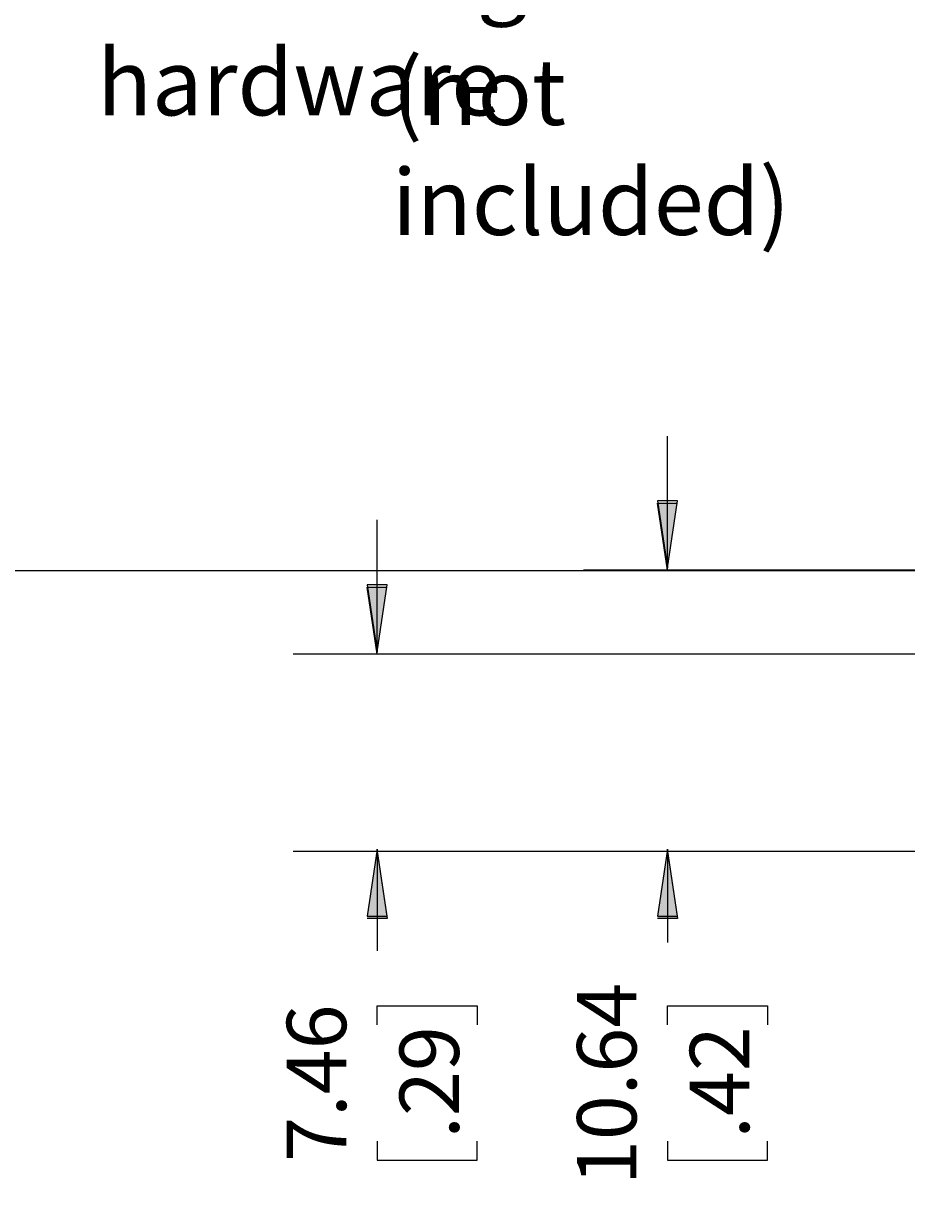
# Model space of a CAD drawing. Units: millimetres. Extents: x 0 to 566, y 0 to 235.
# Drawn here: x 409 to 442, y 64 to 109 of the extents above; entities that cross this region are included whole.
import ezdxf

# ---------------------------------------------------------------- set-up
doc = ezdxf.new("R2010")
doc.units = ezdxf.units.MM
doc.header["$MEASUREMENT"] = 0
doc.layers.add('Anglais', color=7, linetype='Continuous', lineweight=0)
doc.layers.add('Cartouche', color=7, linetype='Continuous', lineweight=0)

msp = doc.modelspace()

# ---------------------------------------------------------------- hatches: boundary and pattern name
at = {"layer": 'Anglais', "transparency": 33554687}
h = msp.add_hatch(color=7, dxfattribs=at)
h.dxf.hatch_style = 2
edge = h.paths.add_edge_path()
edge.add_spline(control_points=[(432.927, 88.345), (432.927, 88.345), (432.546, 90.885), (432.546, 90.885), (432.546, 90.885), (433.308, 90.885), (433.308, 90.885)], knot_values=[0, 0, 0, 0, 1, 1, 1, 2, 2, 2, 2], degree=3, periodic=0)
edge.add_line((433.308, 90.885), (432.927, 88.345))
edge = h.paths.add_edge_path()
edge.add_spline(control_points=[(432.927, 77.706), (432.927, 77.706), (433.308, 75.166), (433.308, 75.166), (433.308, 75.166), (432.546, 75.166), (432.546, 75.166)], knot_values=[0, 0, 0, 0, 1, 1, 1, 2, 2, 2, 2], degree=3, periodic=0)
edge.add_line((432.546, 75.166), (432.927, 77.706))
edge = h.paths.add_edge_path()
edge.add_spline(control_points=[(421.945, 85.17), (421.945, 85.17), (421.564, 87.71), (421.564, 87.71), (421.564, 87.71), (422.326, 87.71), (422.326, 87.71)], knot_values=[0, 0, 0, 0, 1, 1, 1, 2, 2, 2, 2], degree=3, periodic=0)
edge.add_line((422.326, 87.71), (421.945, 85.17))
edge = h.paths.add_edge_path()
edge.add_spline(control_points=[(421.945, 77.706), (421.945, 77.706), (422.326, 75.166), (422.326, 75.166), (422.326, 75.166), (421.564, 75.166), (421.564, 75.166)], knot_values=[0, 0, 0, 0, 1, 1, 1, 2, 2, 2, 2], degree=3, periodic=0)
edge.add_line((421.564, 75.166), (421.945, 77.706))

# ---------------------------------------------------------------- linework, layer by layer
at = {"layer": 'Anglais', "color": 7, "lineweight": 5}
for points in [[(432.927, 88.345), (432.927, 88.345), (432.927, 93.425), (432.927, 93.425)], [(421.945, 85.17), (421.945, 85.17), (421.945, 90.25), (421.945, 90.25)], [(448.185, 88.345), (448.185, 88.345), (429.752, 88.345), (429.752, 88.345)], [(449.435, 85.17), (449.435, 85.17), (418.77, 85.17), (418.77, 85.17)], [(449.688, 77.705), (449.688, 77.705), (418.77, 77.705), (418.77, 77.705)], [(421.945, 77.705), (421.945, 77.705), (421.945, 73.949), (421.945, 73.949)], [(449.688, 77.705), (449.688, 77.705), (429.752, 77.705), (429.752, 77.705)], [(432.927, 77.705), (432.927, 77.705), (432.927, 74.261), (432.927, 74.261)], [(421.945, 71.142), (421.945, 71.142), (421.945, 71.867), (421.945, 71.867)], [(421.945, 71.867), (421.945, 71.867), (425.728, 71.867), (425.728, 71.867)], [(425.728, 71.867), (425.728, 71.867), (425.728, 71.142), (425.728, 71.142)], [(432.927, 71.142), (432.927, 71.142), (432.927, 71.867), (432.927, 71.867)], [(432.927, 71.867), (432.927, 71.867), (436.711, 71.867), (436.711, 71.867)], [(436.711, 71.867), (436.711, 71.867), (436.711, 71.142), (436.711, 71.142)], [(421.945, 66.746), (421.945, 66.746), (421.945, 66.021), (421.945, 66.021)], [(425.728, 66.021), (425.728, 66.021), (425.728, 66.746), (425.728, 66.746)], [(432.927, 66.746), (432.927, 66.746), (432.927, 66.021), (432.927, 66.021)], [(436.711, 66.021), (436.711, 66.021), (436.711, 66.746), (436.711, 66.746)], [(421.945, 66.021), (421.945, 66.021), (425.728, 66.021), (425.728, 66.021)], [(432.927, 66.021), (432.927, 66.021), (436.711, 66.021), (436.711, 66.021)]]:
    msp.add_open_spline(points, degree=3, dxfattribs=at)
for points in [[(432.927, 88.435), (432.927, 88.435), (432.546, 90.975), (432.546, 90.975), (432.546, 90.975), (433.308, 90.975), (433.308, 90.975), (433.308, 90.975), (432.927, 88.435), (432.927, 88.435)], [(421.945, 85.26), (421.945, 85.26), (421.564, 87.8), (421.564, 87.8), (421.564, 87.8), (422.326, 87.8), (422.326, 87.8), (422.326, 87.8), (421.945, 85.26), (421.945, 85.26)], [(421.945, 77.796), (421.945, 77.796), (422.326, 75.256), (422.326, 75.256), (422.326, 75.256), (421.564, 75.256), (421.564, 75.256), (421.564, 75.256), (421.945, 77.796), (421.945, 77.796)], [(432.927, 77.796), (432.927, 77.796), (433.308, 75.256), (433.308, 75.256), (433.308, 75.256), (432.546, 75.256), (432.546, 75.256), (432.546, 75.256), (432.927, 77.796), (432.927, 77.796)]]:
    msp.add_open_spline(points, degree=3, knots=[0, 0, 0, 0, 1, 1, 1, 2, 2, 2, 3, 3, 3, 3], dxfattribs=at)
at = {"layer": 'Anglais'}
for points in [[(432.927, 88.345), (432.927, 88.345), (432.546, 90.885), (432.546, 90.885), (432.546, 90.885), (433.308, 90.885), (433.308, 90.885)], [(421.945, 85.17), (421.945, 85.17), (421.564, 87.71), (421.564, 87.71), (421.564, 87.71), (422.326, 87.71), (422.326, 87.71)], [(421.945, 77.706), (421.945, 77.706), (422.326, 75.166), (422.326, 75.166), (422.326, 75.166), (421.564, 75.166), (421.564, 75.166)], [(432.927, 77.706), (432.927, 77.706), (433.308, 75.166), (433.308, 75.166), (433.308, 75.166), (432.546, 75.166), (432.546, 75.166)]]:
    msp.add_open_spline(points, degree=3, knots=[0, 0, 0, 0, 1, 1, 1, 2, 2, 2, 2], dxfattribs=at)
at = {"layer": 'Cartouche', "color": 7, "lineweight": 9}
msp.add_line((302.04, 88.336), (556.18, 88.336), dxfattribs=at)

# ---------------------------------------------------------------- texts
at = {"layer": 'Anglais', "char_height": 0.2, "attachment_point": 7}
for s, insert in [('\\C7;\\FCentury Gothic|b0|i0|c1;\\H2.497664;\\W0.999830;Anchoring hardware', (411.352, 105.564)), ('\\C7;\\FCentury Gothic|b0|i0|c1;\\H2.497674;\\W0.999820;(not included)', (422.51, 101.038))]:
    msp.add_mtext(s, dxfattribs=dict(at, insert=insert))
at = {"layer": 'Anglais', "char_height": 0.2, "attachment_point": 7, "rotation": 90}
for s, insert in [('\\C7;\\FCentury Gothic|b0|i0|c1;\\H2.247902;\\W0.997795; ', (420.773, 72.682)), ('\\C7;\\FCentury Gothic|b0|i0|c1;\\H2.247900;\\W1.000020;10.64', (431.755, 65.076)), ('\\C7;\\FCentury Gothic|b0|i0|c1;\\H2.247902;\\W0.997795; ', (431.755, 72.994)), ('\\C7;\\FCentury Gothic|b0|i0|c1;\\H2.247907;\\W0.999940;7.46', (420.773, 65.958)), ('\\C7;\\FCentury Gothic|b0|i0|c1;\\H2.247900;\\W0.999800;.29', (425.04, 66.838)), ('\\C7;\\FCentury Gothic|b0|i0|c1;\\H2.247900;\\W0.999800;.42', (436.022, 66.838)), ('\\C7;\\FCentury Gothic|b0|i0|c1;\\H2.247902;\\W0.997795; ', (420.773, 64.51)), ('\\C7;\\FCentury Gothic|b0|i0|c1;\\H2.247902;\\W0.997795; ', (431.755, 64.199))]:
    msp.add_mtext(s, dxfattribs=dict(at, insert=insert))

doc.saveas('drawing.dxf')
